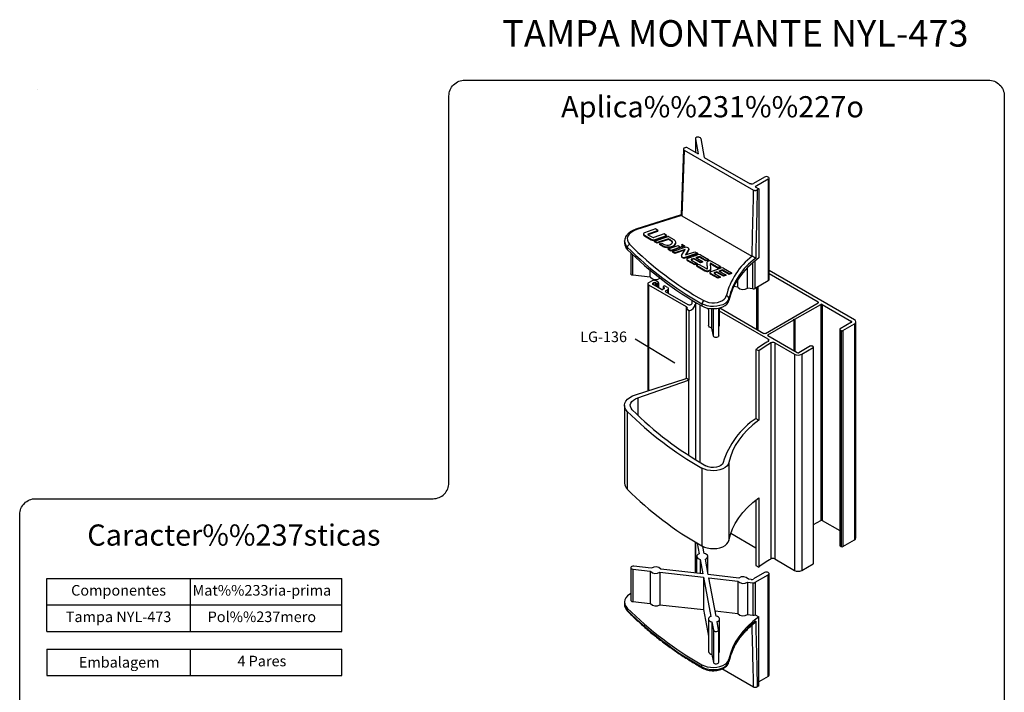
# Model space of a CAD drawing. Extents: x -174431 to -174245, y -2149 to -1876.
# Drawn here: x -174431 to -174245, y -2003 to -1876 of the extents above; entities that cross this region are included whole.
import ezdxf
from ezdxf.enums import TextEntityAlignment as Align

# ---------------------------------------------------------------- set-up
doc = ezdxf.new("R2010")
doc.units = 0
doc.header["$MEASUREMENT"] = 0
doc.header["$XCLIPFRAME"] = 2
doc.layers.get('0').update_dxf_attribs({"linetype": 'CONTINUOUS'})
doc.layers.add('10', color=7, linetype='CONTINUOUS')
doc.layers.add('DESENHO', color=7, linetype='CONTINUOUS')
doc.styles.add('txt', font='TXT', dxfattribs={"height": 0.2})
picture_1 = doc.add_image_def('image1.jpg', size_in_pixel=(1284, 1148))

# ---------------------------------------------------------------- blocks, each defined once
blk = doc.blocks.new('*O1')
at = {"layer": 'DESENHO', "color": 7, "linetype": 'CONTINUOUS'}
for p, q in [((-8.47, 51.7), (-8.47, 49.14)), ((-8.47, 51.67), (-7.93, 48.82)), ((-8.47, 51.67), (-8.47, 49.13)), ((-7.47, 51.74), (-6.8, 48.17)), ((-10.72, 49.74), (-11.17, 37.29)), ((-10.57, 49.53), (-11.03, 37.14)), ((-10.57, 49.53), (2.48, 42)), ((-10.46, 49.99), (-10.2, 50.07)), ((-10.13, 50.09), (-7.93, 48.82)), ((-6.8, 48.17), (1.85, 43.18)), ((2.06, 43.15), (1.85, 43.18)), ((4.61, 44.44), (2.51, 43.23)), ((5.31, 44.03), (2.84, 42.61)), ((5.31, 44.03), (5.31, 24.85)), ((5.46, 25.05), (5.46, 44.24)), ((2.84, 42.61), (3.49, 42.23)), ((3.49, 42.23), (3.49, 29.17)), ((-11.17, 37.3), (-19.69, 34.58)), ((-11.11, 37.2), (-19.54, 34.51)), ((-11.03, 37.14), (2.18, 29.52)), ((-18.27, 33.69), (-18.27, 33.57)), ((-16.03, 34.65), (-18.1, 33.93)), ((-17.36, 33.74), (-15.55, 34.37)), ((-17.36, 33.62), (-15.55, 34.25)), ((-17.36, 33.74), (-17.36, 33.62)), ((-16.61, 33.07), (-17.36, 33.5)), ((-14.38, 33.69), (-16.31, 33.02)), ((-15.55, 34.37), (-16.03, 34.65)), ((-15.55, 34.37), (-15.55, 34.25)), ((-13.9, 33.42), (-14.38, 33.69)), ((-21.84, 32.34), (-21.84, 31.93)), ((-18.1, 33.45), (-16.8, 32.71)), ((-18.1, 33.45), (-18.1, 33.33)), ((-18.1, 33.33), (-16.8, 32.59)), ((-16.8, 32.71), (-16.8, 32.59)), ((-16.16, 32.34), (-13.63, 33.21)), ((-15.68, 32.06), (-16.16, 32.34)), ((-16.16, 32.34), (-16.16, 32.21)), ((-15.68, 31.94), (-16.16, 32.21)), ((-16.09, 32.66), (-13.9, 33.42)), ((-16.09, 32.53), (-13.9, 33.29)), ((-16.09, 32.66), (-16.09, 32.53)), ((-13.55, 32.8), (-15.68, 32.06)), ((-13.55, 32.68), (-15.68, 31.94)), ((-15.68, 32.06), (-15.68, 31.94)), ((-15.26, 31.81), (-14.8, 31.97)), ((-14.63, 31.45), (-15.26, 31.81)), ((-15.26, 31.81), (-15.26, 31.69)), ((-14.63, 31.33), (-15.26, 31.69)), ((-14.8, 31.97), (-14.39, 31.73)), ((-13.9, 33.42), (-13.9, 33.29)), ((-13.09, 32.53), (-13.55, 32.8)), ((-13.55, 32.8), (-13.55, 32.68)), ((-13.09, 32.41), (-13.55, 32.68)), ((-13.54, 33.21), (-12.53, 32.63)), ((-13.3, 31.66), (-13.27, 31.67)), ((-13.09, 32.53), (-13.09, 32.41)), ((-12.18, 31.96), (-12.18, 32.08)), ((-11.02, 31.76), (-10.54, 31.48)), ((-11.02, 31.76), (-11.02, 31.63)), ((-21.33, 31.2), (-21.33, 30.79)), ((-20.68, 30.14), (-20.68, 26.18)), ((-14.63, 31.45), (-14.63, 31.33)), ((-13.6, 30.86), (-11.73, 31.51)), ((-13.12, 30.58), (-13.6, 30.86)), ((-13.6, 30.86), (-13.6, 30.74)), ((-13.12, 30.46), (-13.6, 30.74)), ((-11.25, 31.23), (-13.12, 30.58)), ((-11.25, 31.11), (-13.12, 30.46)), ((-13.12, 30.58), (-13.12, 30.46)), ((-12.81, 30.4), (-10.22, 31.29)), ((-12.33, 30.12), (-12.81, 30.4)), ((-12.81, 30.4), (-12.81, 30.28)), ((-12.33, 30), (-12.81, 30.28)), ((-10.42, 30.78), (-12.33, 30.12)), ((-10.51, 30.63), (-12.33, 30)), ((-12.33, 30.12), (-12.33, 30)), ((-11.73, 31.51), (-11.25, 31.23)), ((-11.25, 31.23), (-11.25, 31.11)), ((-11.08, 29.6), (-10.42, 30.78)), ((-10.54, 31.48), (-11.07, 31.3)), ((-10.54, 31.36), (-11.07, 31.17)), ((-11.07, 31.3), (-11.07, 31.17)), ((-8.09, 30.06), (-10.68, 29.17)), ((-8.09, 29.94), (-10.68, 29.05)), ((-10.54, 31.48), (-10.54, 31.36)), ((-9.72, 30.81), (-10.32, 29.74)), ((-10.32, 29.74), (-8.57, 30.34)), ((-9.72, 30.69), (-10.23, 29.77)), ((-10.22, 31.29), (-9.83, 31.07)), ((-9.87, 29.15), (-8.07, 29.78)), ((-9.72, 30.81), (-9.72, 30.69)), ((-9.7, 30.76), (-9.7, 30.89)), ((-8.57, 30.34), (-8.09, 30.06)), ((-8.09, 30.06), (-8.09, 29.94)), ((-20.28, 25.9), (-20.28, 29.75)), ((-11.1, 29.52), (-11.1, 29.4)), ((-10.68, 29.17), (-10.98, 29.34)), ((-10.98, 29.34), (-10.98, 29.22)), ((-10.68, 29.05), (-10.98, 29.22)), ((-10.68, 29.17), (-10.68, 29.05)), ((-10.09, 28.94), (-10.09, 28.81)), ((-8.6, 27.97), (-9.96, 28.76)), ((-9.96, 28.76), (-9.96, 28.63)), ((-8.6, 27.85), (-9.96, 28.63)), ((-9.23, 28.75), (-8.15, 28.13)), ((-8.78, 29.09), (-9.18, 28.95)), ((-8.78, 28.97), (-9.18, 28.83)), ((-9.18, 28.95), (-9.18, 28.83)), ((-7.5, 28.35), (-8.78, 29.09)), ((-8.78, 29.09), (-8.78, 28.97)), ((-7.5, 28.23), (-8.78, 28.97)), ((-8.15, 28.13), (-8.6, 27.97)), ((-8.15, 28), (-8.6, 27.85)), ((-8.6, 27.97), (-8.6, 27.85)), ((-7.89, 29.4), (-8.39, 29.22)), ((-8.39, 29.22), (-7.11, 28.48)), ((-7.83, 27.94), (-8.28, 27.78)), ((-7.89, 29.27), (-8.26, 29.15)), ((-8.15, 28.13), (-8.15, 28)), ((-7.89, 29.4), (-7.89, 29.27)), ((-6.33, 27.08), (-7.83, 27.94)), ((-6.47, 28.71), (-7.62, 29.38)), ((-7.62, 29.38), (-7.62, 29.25)), ((-6.47, 28.59), (-7.62, 29.25)), ((-7.53, 29.74), (-6.01, 28.87)), ((-7.11, 28.48), (-7.5, 28.35)), ((-7.11, 28.36), (-7.5, 28.23)), ((-7.5, 28.35), (-7.5, 28.23)), ((-7.11, 28.48), (-7.11, 28.36)), ((-6.01, 28.87), (-6.47, 28.71)), ((-6.01, 28.74), (-6.47, 28.59)), ((-6.47, 28.71), (-6.47, 28.59)), ((-6.33, 28.29), (-6.33, 28.17)), ((-6.33, 28.17), (-6.32, 28.16)), ((-6.32, 28.28), (-6.22, 27.12)), ((-6.32, 28.28), (-6.32, 28.16)), ((-6.32, 28.16), (-6.23, 27.09)), ((-6.01, 28.87), (-6.01, 28.74)), ((-5.55, 27.14), (-5.64, 28.13)), ((-5.52, 28.16), (-4.18, 27.39)), ((-5.52, 28.16), (-5.52, 28.04)), ((-5.52, 28.04), (-4.18, 27.26)), ((-3.72, 27.54), (-5.4, 28.51)), ((2.24, 29.48), (2.18, 29.52)), ((2.39, 23.34), (2.39, 28.28)), ((2.84, 23.42), (2.84, 28.66)), ((-16.98, 25.53), (-16.98, 26.81)), ((-8.28, 27.78), (-6.67, 26.85)), ((-8.28, 27.78), (-8.28, 27.66)), ((-8.28, 27.66), (-6.67, 26.73)), ((-6.67, 26.85), (-6.67, 26.73)), ((-6.22, 27.12), (-6.22, 27.11)), ((-5.72, 26.41), (-5.72, 26.29)), ((-4.23, 25.45), (-5.59, 26.23)), ((-5.59, 26.23), (-5.59, 26.11)), ((-4.23, 25.33), (-5.59, 26.11)), ((-5.55, 27), (-5.55, 27.12)), ((-5.51, 26.63), (-3.7, 27.26)), ((-4.86, 26.23), (-3.78, 25.61)), ((-4.41, 26.57), (-4.81, 26.43)), ((-4.41, 26.44), (-4.81, 26.3)), ((-4.81, 26.43), (-4.81, 26.3)), ((-3.13, 25.83), (-4.41, 26.57)), ((-4.41, 26.57), (-4.41, 26.44)), ((-3.13, 25.71), (-4.41, 26.44)), ((-3.72, 27.54), (-4.18, 27.39)), ((-3.72, 27.42), (-4.18, 27.26)), ((-4.18, 27.39), (-4.18, 27.26)), ((-3.52, 26.87), (-4.02, 26.7)), ((-4.02, 26.7), (-2.74, 25.96)), ((-3.52, 26.75), (-3.89, 26.62)), ((-3.72, 27.54), (-3.72, 27.42)), ((-3.52, 26.87), (-3.52, 26.75)), ((-2.1, 26.19), (-3.26, 26.86)), ((-3.26, 26.86), (-3.26, 26.73)), ((-2.1, 26.06), (-3.26, 26.73)), ((-3.16, 27.22), (-1.65, 26.34)), ((-1.65, 26.34), (-2.1, 26.19)), ((-1.65, 26.22), (-2.1, 26.06)), ((-2.1, 26.19), (-2.1, 26.06)), ((-1.65, 26.34), (-1.65, 26.22)), ((1.36, 23.45), (1.36, 27.33)), ((21.58, 17.5), (5.46, 26.8)), ((14.72, 20.84), (5.46, 26.19)), ((-16.98, 25.53), (-20.28, 25.9)), ((-17.46, 24.27), (-17.46, 4.07)), ((-16.64, 24.86), (-17.31, 24.48)), ((-16.54, 24.35), (-16.29, 24.5)), ((-16.54, 24.35), (-16.54, 24.19)), ((-14.87, 23.23), (-16.54, 24.19)), ((-16.29, 24.5), (-16.29, 24.05)), ((-16.01, 24.5), (-15.81, 24.39)), ((-16.01, 24.5), (-16.01, 23.88)), ((-15.46, 24.59), (-15.93, 24.86)), ((-15.81, 24.39), (-15.81, 23.77)), ((-15.6, 24.39), (-15.46, 24.47)), ((-15.6, 24.39), (-15.6, 23.65)), ((-15.46, 24.47), (-15.46, 23.57)), ((-15.41, 23.54), (-15.41, 24.53)), ((-15.17, 25.32), (-15.17, 25.36)), ((-15.1, 25.31), (-15.17, 25.32)), ((-3.78, 25.61), (-4.23, 25.45)), ((-3.78, 25.48), (-4.23, 25.33)), ((-4.23, 25.45), (-4.23, 25.33)), ((-3.78, 25.61), (-3.78, 25.48)), ((-2.74, 25.96), (-3.13, 25.83)), ((-2.74, 25.84), (-3.13, 25.71)), ((-3.13, 25.83), (-3.13, 25.71)), ((-2.74, 25.96), (-2.74, 25.84)), ((-0.45, 23.66), (-0.45, 25.13)), ((5.31, 24.85), (2.84, 23.42)), ((-17.31, 24.07), (-10.24, 19.99)), ((-17.31, 24.07), (-17.31, 4.12)), ((-14.34, 23.37), (-14.59, 23.23)), ((-14.58, 23.71), (-14.58, 23.24)), ((-14.4, 23.85), (-14.54, 23.77)), ((-14.54, 23.65), (-14.34, 23.54)), ((-14.54, 23.65), (-14.54, 23.26)), ((-14.34, 23.54), (-14.34, 23.37)), ((-13.71, 23.58), (-14.18, 23.85)), ((-14.1, 22.95), (-13.71, 23.17)), ((-14.1, 22.95), (-14.1, 22.78)), ((-9.85, 20.33), (-14.1, 22.78)), ((-13.71, 23.17), (-13.71, 22.56)), ((-13.56, 22.47), (-13.56, 23.37)), ((-0.45, 23.66), (-1.25, 23.75)), ((2.39, 23.34), (1.36, 23.45)), ((3.05, 23.54), (3.05, 15.74)), ((3.33, 23.7), (3.33, 15.58)), ((-9.17, 21.24), (-9.17, 20.5)), ((-8.47, 20.82), (-8.47, 20.46)), ((-7.24, 20.5), (-7.24, 20.09)), ((-2.13, 21.54), (-2.13, 21.13)), ((4.75, 14.92), (14.72, 20.68)), ((14.72, 20.84), (14.72, 20.68)), ((-10.24, 19.99), (-10.24, 6.39)), ((-9.63, 19.18), (-10.17, 19.5)), ((-10.17, 6.43), (-10.17, 19.5)), ((-9.63, 6.12), (-9.63, 19.18)), ((-8.47, 20.46), (-8.47, -8.9)), ((-7.62, 20.31), (-7.62, -9.42)), ((-6, 19.39), (-6.05, 19.67)), ((-6, 19.66), (-6, 16.49)), ((-5.35, 15.92), (-5.35, 19.59)), ((-5.06, 14.4), (-5.06, 19.58)), ((-4.06, 14.43), (-4.06, 19.69)), ((-3.9, 16.49), (-3.9, 19.73)), ((5.31, 13.82), (-3.9, 19.14)), ((-3.87, 19.74), (4.47, 14.92)), ((10.33, 17.58), (15.21, 20.39)), ((15.21, 20.39), (15.21, -20.43)), ((15.5, 20.39), (21.05, 17.19)), ((15.5, 20.39), (15.5, -20.43)), ((5.24, 14.64), (10.12, 17.46)), ((10.12, 17.58), (10.33, 17.58)), ((10.12, 17.46), (10.12, 17.58)), ((10.12, 17.46), (10.12, 11.66)), ((10.33, 17.58), (10.33, 11.54)), ((21.05, 17.03), (18.86, 15.76)), ((21.05, 17.19), (21.05, 17.03)), ((21.86, -23.72), (21.86, 17.11)), ((-5.06, 14.4), (-5.35, 15.92)), ((18.8, 15.68), (18.8, -25.15)), ((18.86, 15.6), (19.1, 15.46)), ((18.86, 15.6), (18.86, -25.23)), ((19.1, 15.46), (19.1, -25.37)), ((19.39, 15.46), (21.58, 16.72)), ((19.39, 15.46), (19.39, -25.37)), ((21.58, 16.72), (21.58, -24.11)), ((5.24, 14.64), (5.24, 14.48)), ((10.79, 11.27), (5.24, 14.48)), ((5.31, 13.82), (5.31, 13.41)), ((5.81, 13.13), (5.81, -27.7)), ((6.52, 13.13), (10.26, 10.97)), ((6.52, 13.13), (6.52, -27.7)), ((3.49, 11.61), (2.98, 11.9)), ((2.98, 11.9), (2.98, -1.16)), ((3.49, 11.61), (3.49, -1.46)), ((13.27, 12.54), (11.08, 11.27)), ((11.61, 10.97), (13.8, 12.23)), ((13.8, 12.39), (13.55, 12.54)), ((13.8, 12.23), (13.8, -28.6)), ((13.86, -28.51), (13.86, 12.31)), ((10.26, 10.97), (10.26, -29.86)), ((11.61, 10.97), (11.61, -29.86)), ((-19.78, 3.33), (-10.38, 6.33)), ((-19.34, 2.76), (-9.79, 6.06)), ((-10.17, 6.43), (-9.63, 6.12)), ((-9.79, 6.06), (-9.79, -8.07)), ((-19.34, 2.76), (-19.34, -0.56)), ((-21.84, 1.31), (-21.84, -13.39)), ((-21.33, 0.17), (-21.33, -14.52)), ((2.98, -1.16), (3.49, -1.46)), ((-7.24, -10.53), (-7.24, -25.23)), ((-2.13, -9.49), (-2.13, -24.19)), ((2.98, -16.54), (2.98, -28.92)), ((3.49, -16.15), (3.49, -29.22)), ((13.86, -21.21), (15.21, -20.43)), ((15.5, -20.43), (18.8, -22.34)), ((2.98, -25.66), (-1.8, -22.9)), ((19.39, -25.37), (21.58, -24.11)), ((-8.47, -24.5), (-8.47, -30.37)), ((-8.47, -30.37), (-8.47, -24.5)), ((-8.16, -24.69), (-7.77, -26.72)), ((-6.78, -26.66), (-7.03, -25.34)), ((18.86, -25.23), (19.1, -25.37)), ((-8.23, -27.22), (-8.23, -30.4)), ((-7.57, -27.78), (-7.06, -30.53)), ((-7.57, -27.78), (-7.57, -30.47)), ((-6.03, -30.65), (-6.58, -27.72)), ((-6.13, -30.13), (-6.13, -27.22)), ((6.52, -27.7), (10.26, -29.86)), ((-20.68, -29.34), (-20.68, -35.47)), ((-20.28, -29.63), (-16.98, -30)), ((-20.28, -29.63), (-20.28, -35.75)), ((-16.79, -29.43), (-20.08, -29.06)), ((-7.06, -30.53), (-14.97, -29.64)), ((2.98, -28.92), (3.49, -29.22)), ((11.61, -29.86), (13.8, -28.6)), ((-16.98, -30), (-16.98, -36.12)), ((-15.17, -30.2), (-6.94, -31.13)), ((-15.17, -30.2), (-15.17, -36.33)), ((-6.94, -31.13), (-5.55, -38.54)), ((-6.94, -31.13), (-6.94, -37.26)), ((-0.26, -31.3), (-6.03, -30.65)), ((-5.92, -31.25), (-0.45, -31.87)), ((-4.55, -38.48), (-5.92, -31.25)), ((2.06, -31.56), (1.55, -31.5)), ((4.61, -30.27), (2.51, -31.48)), ((2.84, -32.11), (5.31, -30.68)), ((5.31, -49.87), (5.31, -30.68)), ((5.46, -49.66), (5.46, -30.47)), ((-0.45, -31.87), (-0.45, -37.99)), ((1.36, -32.07), (2.39, -32.19)), ((1.36, -32.07), (1.36, -38.19)), ((2.39, -32.19), (2.39, -38.31)), ((2.84, -32.11), (2.84, -38.23)), ((-21.84, -35.84), (-21.84, -36.25)), ((-21.33, -37.39), (-21.33, -36.98)), ((-20.28, -35.75), (-16.98, -36.12)), ((-15.17, -36.33), (-6.94, -37.26)), ((-6.94, -37.26), (-6, -42.26)), ((-6, -39.04), (-6, -45.16)), ((-4.74, -37.51), (-0.45, -37.99)), ((-3.9, -45.16), (-3.9, -39.04)), ((1.36, -38.19), (2.39, -38.31)), ((2.84, -38.23), (3.49, -38.61)), ((3.49, -51.67), (3.49, -38.61)), ((-5.35, -39.6), (-5.06, -41.12)), ((-5.35, -39.6), (-5.35, -45.72)), ((-4.07, -41.06), (-4.35, -39.54)), ((-5.06, -41.12), (-5.06, -47.25)), ((-4.06, -47.22), (-4.06, -41.09)), ((-5.35, -45.72), (-5.06, -47.25)), ((-7.24, -48.09), (-7.24, -47.68)), ((-2.13, -47.05), (-2.14, -47.12)), ((-2.13, -47.05), (-2.13, -46.65)), ((2.48, -51.9), (-3.45, -48.48)), ((5.31, -49.87), (3.49, -50.92))]:
    blk.add_line(p, q, dxfattribs=at)
for points in [[(-7.47, 51.74), (-7.53, 51.84), (-7.66, 51.93), (-7.83, 51.98), (-8.02, 51.99), (-8.21, 51.96), (-8.36, 51.88), (-8.45, 51.79), (-8.47, 51.67)], [(5.31, 44.03), (5.42, 44.13), (5.46, 44.24), (5.42, 44.35), (5.31, 44.44), (5.15, 44.51), (4.96, 44.53), (4.77, 44.51), (4.61, 44.44)], [(-19.54, 34.51), (-20.1, 34.29), (-20.59, 34), (-20.96, 33.67), (-21.21, 33.3), (-21.33, 32.9), (-21.32, 32.51), (-21.17, 32.12), (-20.89, 31.75)], [(-21.84, 32.34), (-21.84, 32.37), (-21.84, 32.39)], [(-14.63, 31.45), (-14.26, 31.31), (-13.84, 31.24), (-13.4, 31.25), (-12.98, 31.33), (-12.63, 31.47), (-12.36, 31.68), (-12.21, 31.91), (-12.19, 32.17), (-12.3, 32.41), (-12.53, 32.63)], [(-14.63, 31.33), (-14.26, 31.19), (-13.84, 31.12), (-13.4, 31.12), (-12.98, 31.2), (-12.63, 31.35), (-12.36, 31.55), (-12.21, 31.79), (-12.18, 31.96)], [(-13.27, 31.67), (-13.1, 31.74), (-12.96, 31.84), (-12.86, 31.95), (-12.81, 32.07), (-12.81, 32.2), (-12.86, 32.32), (-12.95, 32.43), (-13.09, 32.53)], [(-9.87, 29.15), (-9.95, 29.12), (-10.02, 29.07), (-10.06, 29.02), (-10.08, 28.97), (-10.08, 28.91), (-10.06, 28.85), (-10.02, 28.8), (-9.96, 28.76)], [(-9.18, 28.95), (-9.22, 28.93), (-9.25, 28.91), (-9.28, 28.88), (-9.29, 28.86), (-9.29, 28.83), (-9.28, 28.8), (-9.26, 28.77), (-9.23, 28.75)], [(-5.4, 28.51), (-5.53, 28.57), (-5.68, 28.6), (-5.85, 28.6), (-6, 28.58), (-6.14, 28.53), (-6.25, 28.46), (-6.31, 28.37), (-6.32, 28.28)], [(-5.52, 28.16), (-5.54, 28.17), (-5.56, 28.17), (-5.58, 28.17), (-5.6, 28.17), (-5.62, 28.16), (-5.63, 28.15), (-5.64, 28.14), (-5.64, 28.13)], [(3.49, 29.17), (2.38, 28.27), (1.38, 27.34), (0.49, 26.37), (-0.28, 25.37), (-0.93, 24.34), (-1.46, 23.29), (-1.86, 22.21), (-2.13, 21.13)], [(-20.28, 25.9), (-20.46, 25.94), (-20.59, 26.02), (-20.67, 26.12), (-20.68, 26.18)], [(-6.67, 26.85), (-6.51, 26.79), (-6.33, 26.75), (-6.13, 26.75), (-5.94, 26.78), (-5.77, 26.84), (-5.65, 26.92), (-5.57, 27.03), (-5.55, 27.14)], [(-6.67, 26.73), (-6.51, 26.67), (-6.33, 26.63), (-6.13, 26.62), (-5.94, 26.65), (-5.77, 26.72), (-5.65, 26.8), (-5.57, 26.91), (-5.55, 27)], [(-6.33, 27.08), (-6.32, 27.07), (-6.29, 27.07), (-6.27, 27.07), (-6.25, 27.08), (-6.24, 27.08), (-6.23, 27.09), (-6.22, 27.11), (-6.22, 27.12)], [(-5.51, 26.63), (-5.58, 26.6), (-5.65, 26.55), (-5.69, 26.5), (-5.72, 26.44), (-5.72, 26.39), (-5.7, 26.33), (-5.65, 26.28), (-5.59, 26.23)], [(-4.81, 26.43), (-4.85, 26.41), (-4.89, 26.39), (-4.91, 26.36), (-4.92, 26.33), (-4.92, 26.31), (-4.91, 26.28), (-4.89, 26.25), (-4.86, 26.23)], [(5.46, 25.05), (5.42, 24.94), (5.31, 24.85)], [(-9.17, 20.5), (-9.19, 20.43), (-9.24, 20.37), (-9.32, 20.32), (-9.42, 20.28), (-9.53, 20.27), (-9.65, 20.27), (-9.76, 20.29), (-9.85, 20.33)], [(-2.13, 21.54), (-2.26, 21.19), (-2.51, 20.87), (-2.86, 20.58), (-3.31, 20.34), (-3.84, 20.16), (-4.41, 20.04), (-5.02, 19.99), (-5.63, 20.02), (-6.22, 20.11), (-6.76, 20.28), (-7.24, 20.5)], [(-7.24, 20.09), (-6.76, 19.87), (-6.22, 19.71), (-5.63, 19.61), (-5.02, 19.59), (-4.41, 19.63), (-3.84, 19.75), (-3.31, 19.93), (-2.86, 20.17), (-2.51, 20.46), (-2.26, 20.78), (-2.13, 21.13)], [(-6.88, 21.11), (-6.45, 20.91), (-5.94, 20.77), (-5.39, 20.7), (-4.83, 20.7), (-4.29, 20.77), (-3.78, 20.91), (-3.34, 21.11), (-3, 21.37), (-2.75, 21.66), (-2.63, 21.98)], [(-10.24, 19.99), (-10.17, 19.93), (-10.11, 19.88), (-10.07, 19.81), (-10.05, 19.75), (-10.05, 19.68), (-10.07, 19.62), (-10.11, 19.56), (-10.17, 19.5)], [(-5.35, 15.92), (-5.59, 16), (-5.79, 16.12), (-5.93, 16.26), (-6, 16.42), (-6, 16.49)], [(-4.06, 14.43), (-4.08, 14.35), (-4.18, 14.25), (-4.32, 14.18), (-4.51, 14.15), (-4.71, 14.16), (-4.88, 14.21), (-5, 14.29), (-5.06, 14.4)], [(-21.33, 0.17), (-21.62, 0.54), (-21.79, 0.93), (-21.84, 1.34), (-21.77, 1.74), (-21.58, 2.13), (-21.28, 2.49), (-20.86, 2.82), (-20.36, 3.1), (-19.78, 3.33)], [(-20.39, 0.48), (-20.62, 0.78), (-20.74, 1.09), (-20.76, 1.42), (-20.67, 1.74), (-20.47, 2.05), (-20.18, 2.32), (-19.8, 2.57), (-19.34, 2.76)], [(3.49, -1.46), (2.38, -2.35), (1.38, -3.28), (0.49, -4.25), (-0.28, -5.25), (-0.93, -6.28), (-1.46, -7.33), (-1.86, -8.41), (-2.13, -9.49)], [(-2.13, -9.49), (-2.26, -9.84), (-2.51, -10.16), (-2.86, -10.45), (-3.31, -10.69), (-3.84, -10.87), (-4.41, -10.99), (-5.02, -11.04), (-5.63, -11.01), (-6.22, -10.91), (-6.76, -10.75), (-7.24, -10.53)], [(-3.21, -9.46), (-3.36, -9.76), (-3.64, -10.02), (-4.03, -10.22), (-4.51, -10.36), (-5.03, -10.41), (-5.56, -10.39), (-6.05, -10.27), (-6.48, -10.09)], [(-2.13, -24.19), (-1.86, -23.1), (-1.46, -22.03), (-0.93, -20.98), (-0.28, -19.95), (0.49, -18.94), (1.38, -17.98), (2.38, -17.04), (3.49, -16.15)], [(-7.24, -25.23), (-6.76, -25.45), (-6.22, -25.61), (-5.63, -25.71), (-5.02, -25.73), (-4.41, -25.69), (-3.84, -25.57), (-3.31, -25.39), (-2.86, -25.15), (-2.51, -24.86), (-2.26, -24.54), (-2.13, -24.19)], [(-7.77, -26.72), (-7.98, -26.83), (-8.13, -26.97), (-8.21, -27.13), (-8.22, -27.29), (-8.15, -27.45), (-8.02, -27.59), (-7.82, -27.7), (-7.57, -27.78)], [(-6.58, -27.72), (-6.37, -27.61), (-6.22, -27.48), (-6.14, -27.32), (-6.13, -27.16), (-6.2, -27), (-6.34, -26.86), (-6.54, -26.74), (-6.78, -26.66)], [(-20.08, -29.06), (-20.28, -29.06), (-20.46, -29.1), (-20.6, -29.18), (-20.67, -29.29), (-20.67, -29.4), (-20.59, -29.5), (-20.46, -29.58), (-20.28, -29.63)], [(5.31, -30.68), (5.42, -30.59), (5.46, -30.47), (5.42, -30.36), (5.31, -30.27), (5.15, -30.21), (4.96, -30.19), (4.77, -30.21), (4.61, -30.27)], [(-20.68, -34.21), (-20.86, -34.33), (-21.28, -34.66), (-21.58, -35.02), (-21.77, -35.41), (-21.84, -35.81), (-21.79, -36.22), (-21.62, -36.61), (-21.33, -36.98)], [(-20.68, -35.47), (-20.67, -35.52), (-20.59, -35.63), (-20.46, -35.71), (-20.28, -35.75)], [(-5.55, -38.54), (-5.76, -38.65), (-5.91, -38.79), (-5.99, -38.94), (-6, -39.11), (-5.93, -39.26), (-5.79, -39.4), (-5.59, -39.52), (-5.35, -39.6)], [(-4.35, -39.54), (-4.15, -39.43), (-4, -39.29), (-3.91, -39.14), (-3.91, -38.97), (-3.98, -38.82), (-4.11, -38.67), (-4.31, -38.56), (-4.55, -38.48)], [(3.49, -38.61), (2.38, -39.5), (1.38, -40.43), (0.49, -41.4), (-0.28, -42.4), (-0.93, -43.43), (-1.46, -44.49), (-1.86, -45.56), (-2.13, -46.65)], [(-5.06, -41.12), (-5, -41.23), (-4.88, -41.32), (-4.71, -41.37), (-4.51, -41.38), (-4.32, -41.34), (-4.18, -41.27), (-4.08, -41.17), (-4.07, -41.06)], [(-7.24, -47.68), (-6.76, -47.9), (-6.22, -48.07), (-5.63, -48.16), (-5.02, -48.19), (-4.41, -48.14), (-3.84, -48.02), (-3.31, -47.84), (-2.86, -47.6), (-2.51, -47.31), (-2.26, -46.99), (-2.13, -46.65)], [(-7.24, -48.09), (-6.76, -48.31), (-6.22, -48.48), (-5.63, -48.57), (-5.02, -48.6), (-4.41, -48.55), (-3.84, -48.43), (-3.31, -48.25), (-2.86, -48.01), (-2.51, -47.72), (-2.26, -47.4), (-2.13, -47.05)], [(-5.06, -47.25), (-5, -47.35), (-4.88, -47.44), (-4.71, -47.49), (-4.51, -47.5), (-4.32, -47.47), (-4.18, -47.4), (-4.08, -47.3), (-4.06, -47.22)], [(5.31, -49.87), (5.42, -49.77), (5.46, -49.66)]]:
    blk.add_lwpolyline(points, dxfattribs=at)
for centre, radius, start, end in [((-11, 52.57), 2.63, 287.6854, 289.3573), ((2.16, 43.9), 0.758, 262.4665, 297.5076), ((16.08, 25.35), 21.06, 126.7188, 127.6139), ((-19.67, 34.43), 0.155, 33.4697, 98.3052), ((-17.97, 33.6), 0.294, 185.6942, 245.6261), ((-18, 33.69), 0.255, 110.7834, 249.2168), ((-17.31, 33.62), 0.127, 111.3877, 249.3125), ((-17.27, 33.46), 0.186, 118.3307, 145.0752), ((-20.21, 32.39), 1.63, 181.9982, 226.987), ((-20.21, 31.99), 1.63, 181.9982, 226.987), ((-20.7, 31.15), 0.631, 107.9056, 175.4009), ((25.08, 77.74), 65.03, 225.0069, 240.5533), ((-16.39, 33.52), 0.916, 242.9451, 288.9547), ((-16.39, 33.4), 0.916, 242.9451, 288.9547), ((-16.39, 33.45), 0.438, 239.9427, 280.4978), ((-13.75, 32.99), 1.41, 242.9544, 288.8709), ((-13.59, 33.11), 0.115, 62.9385, 108.9337), ((-13.31, 31.94), 0.52, 15.4131, 64.1721), ((-11.26, 31.55), 0.317, 307.372, 40.8189), ((-11.28, 31.41), 0.343, 13.2949, 40.4159), ((24.92, 77.46), 65.41, 225.0069, 240.5533), ((24.92, 77.05), 65.41, 225.0069, 240.5533), ((-9.89, 30.89), 0.19, 335.6475, 69.8018), ((-9.85, 30.77), 0.157, 329.9642, 359.655), ((-7.84, 29.13), 0.687, 62.9388, 108.9311), ((-10.91, 29.52), 0.19, 155.6297, 249.7379), ((-10.88, 29.42), 0.22, 185.5914, 245.6583), ((-9.87, 28.83), 0.215, 184.864, 246.5173), ((-9.13, 28.64), 0.192, 106.994, 134.764), ((-7.78, 29.07), 0.344, 62.9388, 108.9312), ((-7.78, 28.95), 0.344, 62.9388, 108.9312), ((-5.57, 27.95), 0.1, 59.3394, 129.8547), ((10.26, 18.95), 13.24, 127.2692, 166.7945), ((10.69, 18.48), 13.18, 126.0914, 166.6122), ((-5.5, 26.31), 0.215, 184.8645, 246.5169), ((-4.76, 26.12), 0.192, 106.9951, 134.7629), ((-3.47, 26.61), 0.687, 62.9388, 108.9311), ((-3.41, 26.55), 0.344, 62.9391, 108.9308), ((-3.41, 26.43), 0.344, 62.9391, 108.9308), ((-17.24, 24.27), 0.218, 110.7836, 249.2166), ((-15.95, 26.49), 1.41, 223.1902, 303.9187), ((-16.29, 24.18), 0.769, 62.6097, 117.3902), ((-16.5, 24.27), 0.0873, 110.7831, 249.2166), ((-16.15, 24.22), 0.307, 62.6096, 117.3905), ((-15.7, 24.59), 0.231, 242.61, 297.3903), ((-15.48, 24.53), 0.0655, 290.7834, 69.2157), ((-14.73, 23.5), 0.307, 242.6098, 297.3903), ((-14.51, 23.71), 0.0655, 110.7834, 249.2158), ((-14.29, 23.65), 0.231, 62.6101, 117.3903), ((-14.37, 23.46), 0.0873, 290.7834, 69.2164), ((-14.06, 22.86), 0.0873, 110.7837, 249.2165), ((-13.78, 23.37), 0.218, 290.7835, 69.2165), ((0.58, 24.62), 1.41, 223.1902, 303.9187), ((2.49, 24.09), 0.758, 262.4666, 297.5076), ((-6.47, 20.46), 0.768, 122.6061, 177.3939), ((-2.63, 21.48), 0.495, 6.4026, 90.5943), ((14.69, 20.76), 0.0873, 290.7832, 69.2168), ((-10.02, 20.69), 1.56, 284.45, 351.3663), ((15.36, 20.12), 0.307, 62.6095, 117.3904), ((21.02, 17.11), 0.0873, 290.7829, 69.2171), ((21.43, 17.11), 0.415, 290.7833, 69.2166), ((-4.35, 16.51), 0.449, 309.3692, 357.1907), ((4.61, 15.2), 0.307, 242.6098, 297.3903), ((18.89, 15.68), 0.0873, 110.784, 249.216), ((19.24, 15.73), 0.307, 242.6096, 297.3904), ((18.28, -9.13), 26, 119.9061, 126.0308), ((17.6, -7.38), 23.65, 119.888, 126.6049), ((5.27, 14.56), 0.0873, 110.7837, 249.2166), ((5.24, 13.62), 0.218, 290.7834, 69.2166), ((6.16, 12.45), 0.769, 62.6097, 117.3903), ((10.94, 11.54), 0.307, 242.6096, 297.3905), ((13.41, 12.26), 0.307, 62.61, 117.3901), ((13.77, 12.31), 0.0873, 290.7831, 69.2166), ((10.94, 12.26), 1.46, 242.6096, 297.3904), ((-10.58, 6.97), 0.667, 286.7661, 307.1589), ((-10.88, 9.24), 3.37, 289.0194, 291.9297), ((24.92, 46.43), 65.41, 225.0069, 240.5533), ((25.28, 46.16), 64.59, 225.0069, 240.5533), ((11.42, -13.92), 15.29, 123.4762, 163.0714), ((-20.21, -13.33), 1.63, 181.9982, 226.987), ((24.92, 31.73), 65.41, 225.0069, 240.5533), ((15.36, -20.71), 0.307, 62.6095, 117.3904), ((21.38, -23.67), 0.478, 294.3747, 354.3049), ((18.9, -25.14), 0.101, 185.6957, 245.6247), ((19.24, -25.1), 0.307, 242.6096, 297.3904), ((17.6, -48.21), 23.65, 119.888, 126.6049), ((6.16, -28.38), 0.769, 62.6097, 117.3903), ((-16, -30.6), 1.41, 43.1902, 123.9187), ((13.76, -28.5), 0.101, 294.3732, 354.3064), ((-15.95, -29.03), 1.41, 223.1902, 303.9187), ((0.53, -32.47), 1.41, 43.1902, 123.9187), ((2.16, -30.81), 0.758, 262.4665, 297.5076), ((10.94, -28.57), 1.46, 242.6096, 297.3904), ((0.58, -30.9), 1.41, 223.1902, 303.9187), ((2.49, -31.43), 0.758, 262.4666, 297.5076), ((-20.21, -36.19), 1.63, 181.9982, 226.987), ((24.92, 9.28), 65.41, 225.0069, 240.5533), ((-15.95, -35.16), 1.41, 223.1902, 303.9187), ((24.92, 8.87), 65.41, 225.0069, 240.5533), ((-21.04, -37.4), 0.286, 177.7818, 223.3763), ((0.58, -37.03), 1.41, 223.1902, 303.9187), ((2.49, -37.56), 0.758, 262.4666, 297.5076), ((10.69, -50.11), 13.18, 126.0914, 166.6122), ((-5.3, -45.01), 0.713, 192.1648, 266.4708), ((-4.35, -45.14), 0.449, 309.3692, 357.1907), ((-7, -48.12), 0.24, 172.7467, 235.9572), ((16.08, -68.55), 21.06, 126.7188, 127.6139)]:
    blk.add_arc(centre, radius, start, end, dxfattribs=at)
for centre, major_axis, ratio, start_param, end_param in [((-10.22, 49.74), (0.5, 0), 0.577103, 2.075083, 3.926322), ((25.03, 130.24), (19.61, 701.94), 0.028828, 1.69764, 1.715587), ((25.38, 130.43), (19.27, 701.73), 0.028318, 1.697878, 1.716425), ((-10.69, 36.93), (0.485, -0.368), 0.109551, 3.218441, 3.744186), ((-10.67, 37.34), (0.5, 0), 0.577103, 3.645879, 3.926322), ((25.03, -159.65), (-20.28, 678.94), 0.028824, 1.393107, 1.410564), ((25.38, -159.43), (-19.91, 679.14), 0.028314, 1.392373, 1.41092)]:
    blk.add_ellipse(centre, major_axis=major_axis, ratio=ratio, start_param=start_param, end_param=end_param, dxfattribs=at)
for points, knots in [([(2.48, 42), (2.52, 41.98), (2.61, 41.94), (2.77, 41.91), (2.94, 41.92), (3.11, 41.96), (3.19, 42.01), (3.23, 42.03)], [0, 0, 0, 0, 0.196813, 0.393626, 0.59047, 0.787408, 1, 1, 1, 1]), ([(-19.69, 34.58), (-19.79, 34.55), (-20.09, 34.45), (-20.54, 34.23), (-21.01, 33.92), (-21.39, 33.56), (-21.66, 33.15), (-21.81, 32.76), (-21.83, 32.5), (-21.83, 32.4)], [0, 0, 0, 0, 0.086007, 0.248771, 0.412849, 0.577434, 0.739854, 0.89672, 1, 1, 1, 1]), ([(2.93, 29.14), (2.92, 29.14), (2.89, 29.16), (2.81, 29.21), (2.66, 29.29), (2.5, 29.37), (2.36, 29.44), (2.28, 29.47), (2.24, 29.48)], [0, 0, 0, 0, 0.003369, 0.243161, 0.516041, 0.714585, 0.856979, 1, 1, 1, 1]), ([(-21.83, -36.24), (-21.84, -36.26), (-21.86, -36.44), (-21.78, -36.75), (-21.61, -37.15), (-21.41, -37.42), (-21.28, -37.57), (-21.25, -37.6)], [0, 0, 0, 0, 0.05989, 0.34709, 0.633159, 0.925567, 1, 1, 1, 1]), ([(-21.25, -37.6), (-20.98, -37.87), (-20.2, -38.65), (-18.85, -39.92), (-17.15, -41.4), (-15.36, -42.84), (-13.48, -44.24), (-11.52, -45.6), (-9.52, -46.9), (-8.03, -47.8), (-7.24, -48.26), (-7.13, -48.32)], [0, 0, 0, 0, 0.069112, 0.200221, 0.331349, 0.462495, 0.593656, 0.724826, 0.856001, 0.980284, 1, 1, 1, 1]), ([(-2.14, -47.12), (-2.1, -46.95), (-2, -46.46), (-1.75, -45.65), (-1.35, -44.69), (-0.85, -43.75), (-0.24, -42.83), (0.46, -41.93), (1.27, -41.06), (2.01, -40.36), (2.5, -39.95), (2.67, -39.82)], [0, 0, 0, 0, 0.064607, 0.190403, 0.315898, 0.440966, 0.565628, 0.689946, 0.813996, 0.937856, 1, 1, 1, 1]), ([(2.66, -39.81), (2.71, -39.76), (2.82, -39.66), (2.89, -39.52), (2.92, -39.45), (2.93, -39.45)], [0, 0, 0, 0, 0.492881, 0.992968, 1, 1, 1, 1]), ([(-7.13, -48.32), (-7.05, -48.36), (-6.83, -48.48), (-6.4, -48.64), (-5.86, -48.76), (-5.3, -48.82), (-4.72, -48.8), (-4.16, -48.72), (-3.63, -48.58), (-3.15, -48.37), (-2.74, -48.09), (-2.42, -47.77), (-2.22, -47.44), (-2.17, -47.22), (-2.14, -47.12)], [0, 0, 0, 0, 0.048458, 0.138, 0.227232, 0.316149, 0.40496, 0.493984, 0.58351, 0.673933, 0.765502, 0.857546, 0.936345, 1, 1, 1, 1]), ([(3.23, -51.87), (3.19, -51.9), (3.11, -51.94), (2.96, -51.98), (2.79, -51.99), (2.61, -51.97), (2.52, -51.92), (2.48, -51.9)], [0, 0, 0, 0, 0.197108, 0.394218, 0.591276, 0.788229, 1, 1, 1, 1])]:
    blk.add_open_spline(points, degree=3, knots=knots, dxfattribs=at)

msp = doc.modelspace()

# ---------------------------------------------------------------- linework, layer by layer
at = {"layer": 'DESENHO', "color": 7, "linetype": 'CONTINUOUS'}
for p, q in [((-174314.98, -1936.14), (-174307.5, -1940.63)), ((-174426.12, -1981.38), (-174370.39, -1981.38)), ((-174426.12, -1991.38), (-174426.12, -1981.38)), ((-174426.12, -1981.38), (-174371.99, -1981.38)), ((-174399.06, -1981.38), (-174399.06, -1991.38)), ((-174370.39, -1991.38), (-174370.39, -1981.38)), ((-174426.12, -1986.38), (-174370.39, -1986.38)), ((-174426.12, -1991.38), (-174370.39, -1991.38)), ((-174426.12, -1994.74), (-174370.39, -1994.74)), ((-174426.12, -1994.74), (-174426.12, -1999.74)), ((-174399.06, -1994.74), (-174399.06, -1999.74)), ((-174370.39, -1999.74), (-174370.39, -1994.74)), ((-174426.12, -1999.74), (-174370.39, -1999.74))]:
    msp.add_line(p, q, dxfattribs=at)
msp.add_lwpolyline([(-174428.27, -1966.31), (-174353.18, -1966.31, 0.414214), (-174350.18, -1963.31), (-174350.18, -1890.24, -0.414214), (-174347.18, -1887.24), (-174248.27, -1887.24, -0.414214), (-174245.27, -1890.24), (-174245.27, -2130.92, -0.414214), (-174248.27, -2133.92), (-174274.16, -2133.92, 0.414214), (-174277.16, -2136.92), (-174277.16, -2146.03, -0.414214), (-174280.16, -2149.03), (-174374.19, -2149.03, -0.414214), (-174377.19, -2146.03), (-174377.19, -2136.92, 0.414214), (-174380.19, -2133.92), (-174428.27, -2133.92, -0.414214), (-174431.27, -2130.92), (-174431.27, -1969.31, -0.414214), (-174428.27, -1966.31)], format="xyb", dxfattribs=at)

# ---------------------------------------------------------------- block references
msp.add_blockref('*O1', (-174295.16, -1950), dxfattribs=at)

# ---------------------------------------------------------------- texts
at = {"layer": '10', "color": 7, "linetype": 'CONTINUOUS', "style": 'txt'}
msp.add_text('TAMPA MONTANTE NYL-473', height=5, dxfattribs=at).set_placement((-174296.07, -1879.06), align=Align.MIDDLE)
at = {"layer": 'DESENHO', "color": 7, "linetype": 'CONTINUOUS', "style": 'txt'}
for s, height, p in [('Aplica%%231%%227o', 4, (-174300.4, -1892.79)), ('LG-136', 2, (-174320.97, -1935.99)), ('Componentes', 2, (-174412.59, -1983.88)), ('Mat%%233ria-prima', 2, (-174385.52, -1983.88)), ('Tampa NYL-473', 2, (-174412.59, -1988.88)), ('Pol%%237mero', 2, (-174385.52, -1988.88)), ('Embalagem', 2, (-174412.47, -1997.47)), ('4 Pares', 2, (-174385.52, -1997.24))]:
    msp.add_text(s, height=height, dxfattribs=at).set_placement(p, align=Align.MIDDLE)
msp.add_text('Caracter%%237sticas', height=4, dxfattribs=at).set_placement((-174418.5, -1975.18))

# ---------------------------------------------------------------- referenced raster images: frames only (the image files are external)
image = msp.add_image(picture_1, insert=(-174427.93, -1952.14), size_in_units=(70.62, 63.14))
image.set_boundary_path([(1e-305, 6e-287), (1e-312, 4e-314)])
image.dxf.clipping = 0
image.dxf.flags = 9

doc.saveas('drawing.dxf')
